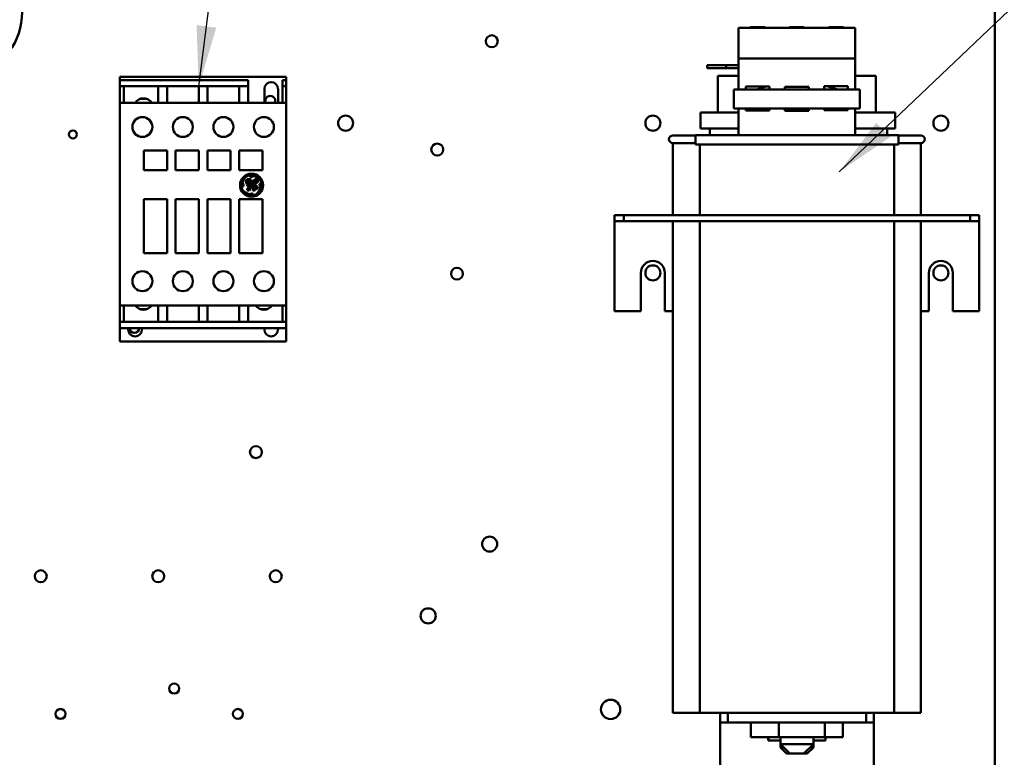
# Model space of a CAD drawing. Units: inches. Extents: x 4 to 172, y 2 to 134.
# Drawn here: x 112 to 125, y 90 to 99 of the extents above; entities that cross this region are included whole.
import ezdxf

# ---------------------------------------------------------------- set-up
doc = ezdxf.new("R2010")
doc.units = ezdxf.units.IN
doc.header["$LTSCALE"] = 8
doc.header["$MEASUREMENT"] = 0
doc.layers.add('Symbol (ANSI)', color=7, linetype='Continuous', lineweight=25)
doc.layers.add('Visible (ANSI)', color=7, linetype='Continuous', lineweight=50)
doc.styles.add('Note Text (ANSI)', font='tahoma.ttf')
doc.dimstyles.new('Default (ANSI)$7', dxfattribs={"dimscale": 8, "dimtxt": 0.12, "dimasz": 0.098425, "dimexe": 0.125, "dimexo": 0.0625, "dimgap": 0.031496, "dimtad": 0, "dimtih": 1, "dimtoh": 1, "dimrnd": 1e-08, "dimzin": 4, "dimdsep": 46, "dimtxsty": 'Note Text (ANSI)', "dimcen": 0.09, "dimdle": 0.393701, "dimclrd": 256, "dimclre": 256, "dimclrt": 256, "dimadec": 0, "dimazin": 1, "dimtfac": 1, "dimtofl": 0, "dimtmove": 0, "dimatfit": 3, "dimfxl": 1, "dimtolj": 1, "dimtzin": 4, "dimlwd": -1, "dimlwe": -1, "dimarcsym": 0})

msp = doc.modelspace()

# ---------------------------------------------------------------- linework, layer by layer
at = {"layer": 'Visible (ANSI)'}
for p, q in [((124.912, 105.124), (124.912, 84.624)), ((121.577, 99.28), (123.097, 99.28)), ((121.577, 98.88), (121.577, 99.28)), ((121.738, 99.29), (121.915, 99.29)), ((122.249, 99.29), (122.426, 99.29)), ((122.76, 99.29), (122.937, 99.29)), ((123.097, 99.28), (123.097, 98.88)), ((121.577, 98.476), (121.577, 98.88)), ((123.097, 98.88), (121.577, 98.88)), ((123.097, 98.476), (123.097, 98.88)), ((121.417, 98.797), (121.167, 98.797)), ((121.167, 98.797), (121.167, 98.757)), ((121.167, 98.757), (121.417, 98.757)), ((121.417, 98.757), (121.417, 98.797)), ((121.577, 98.797), (121.417, 98.797)), ((121.417, 98.757), (121.577, 98.757)), ((113.524, 98.644), (113.524, 98.641)), ((113.524, 98.644), (115.69, 98.644)), ((113.524, 98.633), (113.524, 98.641)), ((113.524, 98.6), (113.524, 98.633)), ((113.524, 98.6), (113.524, 98.532)), ((113.524, 98.6), (113.574, 98.6)), ((113.574, 98.6), (115.192, 98.6)), ((115.192, 98.6), (115.192, 98.532)), ((115.641, 98.6), (115.641, 98.532)), ((115.641, 98.6), (115.69, 98.6)), ((115.69, 98.644), (115.69, 98.641)), ((115.69, 98.633), (115.69, 98.641)), ((115.69, 98.633), (115.69, 98.6)), ((115.69, 98.6), (115.69, 98.532)), ((121.577, 98.657), (121.308, 98.657)), ((121.308, 98.18), (121.308, 98.657)), ((123.367, 98.657), (123.097, 98.657)), ((123.367, 98.18), (123.367, 98.657)), ((113.524, 98.527), (113.524, 98.532)), ((113.524, 98.527), (113.524, 98.522)), ((113.524, 98.519), (113.524, 98.522)), ((113.524, 98.522), (113.574, 98.522)), ((113.524, 98.519), (113.524, 98.453)), ((113.524, 98.447), (113.524, 98.453)), ((113.524, 98.447), (113.524, 98.305)), ((113.574, 98.522), (114.022, 98.522)), ((113.574, 98.519), (113.574, 98.522)), ((113.574, 98.519), (113.574, 98.453)), ((113.574, 98.447), (113.574, 98.453)), ((113.574, 98.447), (113.574, 98.305)), ((114.022, 98.522), (114.137, 98.522)), ((114.022, 98.519), (114.022, 98.522)), ((114.022, 98.519), (114.022, 98.453)), ((114.022, 98.447), (114.022, 98.453)), ((114.022, 98.447), (114.022, 98.305)), ((114.137, 98.522), (114.55, 98.522)), ((114.137, 98.519), (114.137, 98.522)), ((114.137, 98.519), (114.137, 98.453)), ((114.137, 98.447), (114.137, 98.453)), ((114.137, 98.447), (114.137, 98.305)), ((114.55, 98.522), (114.664, 98.522)), ((114.55, 98.519), (114.55, 98.522)), ((114.55, 98.519), (114.55, 98.453)), ((114.55, 98.447), (114.55, 98.453)), ((114.55, 98.447), (114.55, 98.305)), ((114.664, 98.522), (115.078, 98.522)), ((114.664, 98.519), (114.664, 98.522)), ((114.664, 98.519), (114.664, 98.453)), ((114.664, 98.447), (114.664, 98.453)), ((114.664, 98.447), (114.664, 98.305)), ((115.078, 98.522), (115.192, 98.522)), ((115.078, 98.519), (115.078, 98.522)), ((115.078, 98.519), (115.078, 98.453)), ((115.078, 98.447), (115.078, 98.453)), ((115.078, 98.447), (115.078, 98.305)), ((115.192, 98.527), (115.192, 98.532)), ((115.192, 98.527), (115.192, 98.522)), ((115.192, 98.519), (115.192, 98.522)), ((115.192, 98.519), (115.192, 98.453)), ((115.192, 98.447), (115.192, 98.453)), ((115.192, 98.447), (115.192, 98.305)), ((115.404, 98.305), (115.404, 98.486)), ((115.582, 98.486), (115.582, 98.305)), ((115.641, 98.527), (115.641, 98.532)), ((115.641, 98.527), (115.641, 98.522)), ((115.641, 98.522), (115.69, 98.522)), ((115.641, 98.519), (115.641, 98.522)), ((115.641, 98.519), (115.641, 98.453)), ((115.641, 98.447), (115.641, 98.453)), ((115.641, 98.447), (115.641, 98.305)), ((115.69, 98.527), (115.69, 98.532)), ((115.69, 98.527), (115.69, 98.522)), ((115.69, 98.519), (115.69, 98.522)), ((115.69, 98.519), (115.69, 98.453)), ((115.69, 98.447), (115.69, 98.453)), ((115.69, 98.447), (115.69, 98.305)), ((121.517, 98.476), (121.517, 98.231)), ((123.157, 98.476), (121.517, 98.476)), ((121.672, 98.476), (121.672, 98.516)), ((121.672, 98.516), (121.982, 98.516)), ((121.815, 98.476), (121.933, 98.516)), ((121.982, 98.516), (121.982, 98.476)), ((122.182, 98.476), (122.182, 98.512)), ((122.182, 98.512), (122.492, 98.512)), ((122.492, 98.512), (122.492, 98.476)), ((122.692, 98.476), (122.692, 98.52)), ((122.692, 98.52), (123.002, 98.52)), ((122.733, 98.52), (122.864, 98.476)), ((123.002, 98.52), (123.002, 98.476)), ((123.157, 98.231), (123.157, 98.476)), ((113.871, 98.356), (113.788, 98.356)), ((113.81, 98.362), (113.81, 98.356)), ((113.524, 98.305), (113.524, 98.304)), ((113.524, 98.305), (113.574, 98.305)), ((113.524, 98.285), (113.524, 98.304)), ((113.524, 98.285), (113.524, 95.688)), ((113.574, 98.305), (114.022, 98.305)), ((114.022, 98.305), (114.137, 98.305)), ((114.137, 98.305), (114.55, 98.305)), ((114.55, 98.305), (114.664, 98.305)), ((114.664, 98.305), (115.078, 98.305)), ((115.078, 98.305), (115.192, 98.305)), ((115.192, 98.305), (115.641, 98.305)), ((115.641, 98.305), (115.69, 98.305)), ((115.69, 98.305), (115.69, 98.304)), ((115.69, 98.285), (115.69, 98.304)), ((115.69, 98.285), (115.69, 95.688)), ((121.517, 98.231), (123.157, 98.231)), ((121.577, 97.885), (121.577, 98.231)), ((121.672, 98.206), (121.672, 98.231)), ((121.982, 98.206), (121.672, 98.206)), ((121.683, 98.206), (121.683, 98.231)), ((121.982, 98.231), (121.982, 98.206)), ((122.182, 98.202), (122.182, 98.231)), ((122.492, 98.202), (122.182, 98.202)), ((122.492, 98.231), (122.492, 98.202)), ((122.692, 98.21), (122.692, 98.231)), ((123.002, 98.21), (122.692, 98.21)), ((122.992, 98.21), (122.992, 98.231)), ((123.002, 98.231), (123.002, 98.21)), ((123.097, 97.885), (123.097, 98.231)), ((121.083, 98.18), (121.577, 98.18)), ((121.083, 98.18), (121.083, 97.97)), ((123.097, 98.18), (123.617, 98.18)), ((123.617, 97.97), (123.617, 98.18)), ((121.083, 97.97), (121.577, 97.97)), ((121.202, 97.97), (121.202, 97.885)), ((123.097, 97.97), (123.617, 97.97)), ((123.512, 97.885), (123.512, 97.97)), ((120.722, 97.88), (121.017, 97.88)), ((121.017, 97.885), (123.658, 97.885)), ((121.017, 97.76), (121.017, 97.885)), ((123.658, 97.76), (123.658, 97.885)), ((123.658, 97.88), (123.952, 97.88)), ((113.835, 97.683), (113.835, 97.427)), ((114.139, 97.683), (113.835, 97.683)), ((114.139, 97.427), (114.139, 97.683)), ((114.249, 97.683), (114.249, 97.427)), ((114.552, 97.683), (114.249, 97.683)), ((114.552, 97.427), (114.552, 97.683)), ((114.662, 97.683), (114.662, 97.427)), ((114.965, 97.683), (114.662, 97.683)), ((114.965, 97.427), (114.965, 97.683)), ((115.076, 97.683), (115.076, 97.427)), ((115.379, 97.683), (115.076, 97.683)), ((115.379, 97.427), (115.379, 97.683)), ((121.017, 97.78), (120.722, 97.78)), ((120.722, 97.78), (120.722, 96.84)), ((121.017, 97.76), (123.658, 97.76)), ((121.072, 96.84), (121.072, 97.76)), ((123.602, 96.84), (123.602, 97.76)), ((123.952, 97.78), (123.658, 97.78)), ((123.952, 97.78), (123.952, 96.84)), ((113.835, 97.427), (114.139, 97.427)), ((114.249, 97.427), (114.552, 97.427)), ((114.662, 97.427), (114.965, 97.427)), ((115.076, 97.427), (115.379, 97.427)), ((115.12, 97.27), (115.151, 97.333)), ((115.176, 97.309), (115.161, 97.283)), ((115.175, 97.283), (115.185, 97.3)), ((115.208, 97.317), (115.176, 97.309)), ((115.185, 97.3), (115.208, 97.303)), ((115.232, 97.304), (115.208, 97.317)), ((115.208, 97.303), (115.224, 97.292)), ((115.22, 97.353), (115.218, 97.341)), ((115.218, 97.341), (115.228, 97.336)), ((115.247, 97.361), (115.22, 97.353)), ((115.228, 97.336), (115.25, 97.348)), ((115.244, 97.278), (115.232, 97.304)), ((115.279, 97.358), (115.247, 97.361)), ((115.25, 97.348), (115.276, 97.348)), ((115.282, 97.311), (115.261, 97.281)), ((115.276, 97.348), (115.338, 97.317)), ((115.28, 97.287), (115.291, 97.298)), ((115.311, 97.316), (115.282, 97.311)), ((115.291, 97.298), (115.302, 97.303)), ((115.302, 97.303), (115.311, 97.299)), ((115.311, 97.299), (115.308, 97.282)), ((115.323, 97.305), (115.311, 97.316)), ((115.318, 97.272), (115.323, 97.305)), ((115.112, 97.276), (115.108, 97.233)), ((115.108, 97.233), (115.123, 97.214)), ((115.113, 97.279), (115.112, 97.276)), ((115.132, 97.232), (115.12, 97.27)), ((115.123, 97.214), (115.132, 97.22)), ((115.132, 97.22), (115.132, 97.232)), ((115.161, 97.283), (115.168, 97.256)), ((115.168, 97.256), (115.186, 97.247)), ((115.178, 97.266), (115.175, 97.283)), ((115.187, 97.259), (115.178, 97.266)), ((115.183, 97.188), (115.179, 97.169)), ((115.179, 97.169), (115.191, 97.161)), ((115.182, 97.231), (115.181, 97.222)), ((115.181, 97.222), (115.201, 97.22)), ((115.202, 97.231), (115.182, 97.231)), ((115.208, 97.213), (115.183, 97.188)), ((115.186, 97.247), (115.207, 97.252)), ((115.198, 97.262), (115.187, 97.259)), ((115.195, 97.288), (115.192, 97.282)), ((115.192, 97.282), (115.198, 97.272)), ((115.192, 97.18), (115.211, 97.203)), ((115.192, 97.174), (115.192, 97.18)), ((115.196, 97.172), (115.192, 97.174)), ((115.207, 97.286), (115.195, 97.288)), ((115.203, 97.178), (115.196, 97.172)), ((115.198, 97.272), (115.198, 97.262)), ((115.201, 97.22), (115.208, 97.213)), ((115.217, 97.239), (115.202, 97.231)), ((115.211, 97.203), (115.203, 97.178)), ((115.206, 97.164), (115.221, 97.186)), ((115.214, 97.271), (115.207, 97.286)), ((115.207, 97.252), (115.214, 97.271)), ((115.215, 97.225), (115.24, 97.251)), ((115.218, 97.221), (115.215, 97.225)), ((115.228, 97.262), (115.217, 97.239)), ((115.255, 97.244), (115.218, 97.221)), ((115.221, 97.186), (115.223, 97.209)), ((115.223, 97.209), (115.255, 97.231)), ((115.224, 97.292), (115.228, 97.262)), ((115.24, 97.251), (115.244, 97.278)), ((115.255, 97.219), (115.241, 97.199)), ((115.241, 97.199), (115.248, 97.194)), ((115.248, 97.194), (115.258, 97.201)), ((115.266, 97.204), (115.253, 97.18)), ((115.253, 97.18), (115.253, 97.165)), ((115.253, 97.165), (115.266, 97.161)), ((115.261, 97.281), (115.255, 97.244)), ((115.255, 97.231), (115.255, 97.219)), ((115.258, 97.201), (115.262, 97.214)), ((115.262, 97.214), (115.272, 97.223)), ((115.263, 97.176), (115.27, 97.192)), ((115.269, 97.173), (115.263, 97.176)), ((115.287, 97.219), (115.266, 97.204)), ((115.266, 97.161), (115.285, 97.168)), ((115.267, 97.237), (115.318, 97.272)), ((115.267, 97.23), (115.267, 97.237)), ((115.288, 97.235), (115.267, 97.23)), ((115.269, 97.251), (115.28, 97.287)), ((115.276, 97.255), (115.269, 97.251)), ((115.283, 97.185), (115.269, 97.173)), ((115.27, 97.192), (115.288, 97.208)), ((115.272, 97.223), (115.282, 97.226)), ((115.308, 97.282), (115.276, 97.255)), ((115.282, 97.226), (115.287, 97.219)), ((115.288, 97.208), (115.283, 97.185)), ((115.285, 97.168), (115.297, 97.192)), ((115.3, 97.219), (115.288, 97.235)), ((115.297, 97.192), (115.301, 97.21)), ((115.307, 97.219), (115.3, 97.219)), ((115.301, 97.21), (115.308, 97.205)), ((115.347, 97.173), (115.302, 97.117)), ((115.32, 97.205), (115.307, 97.219)), ((115.308, 97.205), (115.307, 97.184)), ((115.307, 97.184), (115.316, 97.182)), ((115.316, 97.182), (115.32, 97.205)), ((115.356, 97.253), (115.341, 97.249)), ((115.341, 97.249), (115.341, 97.237)), ((115.341, 97.237), (115.352, 97.211)), ((115.352, 97.211), (115.347, 97.173)), ((115.365, 97.226), (115.356, 97.253)), ((115.365, 97.2), (115.365, 97.226)), ((113.835, 97.049), (113.835, 96.348)), ((114.139, 97.049), (113.835, 97.049)), ((114.139, 96.348), (114.139, 97.049)), ((114.249, 97.049), (114.249, 96.348)), ((114.552, 97.049), (114.249, 97.049)), ((114.552, 96.348), (114.552, 97.049)), ((114.662, 97.049), (114.662, 96.348)), ((114.965, 97.049), (114.662, 97.049)), ((114.965, 96.348), (114.965, 97.049)), ((115.076, 97.049), (115.076, 96.348)), ((115.379, 97.049), (115.076, 97.049)), ((115.158, 97.136), (115.125, 97.162)), ((115.181, 97.122), (115.158, 97.136)), ((115.214, 97.117), (115.181, 97.122)), ((115.19, 97.108), (115.228, 97.103)), ((115.191, 97.161), (115.206, 97.164)), ((115.248, 97.129), (115.214, 97.117)), ((115.228, 97.103), (115.25, 97.108)), ((115.256, 97.119), (115.248, 97.129)), ((115.25, 97.108), (115.256, 97.119)), ((115.379, 96.348), (115.379, 97.049)), ((119.962, 96.84), (119.962, 96.765)), ((120.082, 96.84), (119.962, 96.84)), ((120.082, 96.84), (120.082, 96.765)), ((124.592, 96.84), (120.082, 96.84)), ((124.592, 96.84), (124.592, 96.765)), ((124.712, 96.84), (124.592, 96.84)), ((124.712, 96.84), (124.712, 96.765)), ((119.962, 96.765), (119.962, 96.69)), ((119.962, 96.765), (120.082, 96.765)), ((119.962, 96.69), (119.962, 95.59)), ((120.082, 96.765), (124.592, 96.765)), ((120.722, 96.765), (120.722, 90.36)), ((121.072, 90.36), (121.072, 96.765)), ((123.602, 90.36), (123.602, 96.765)), ((123.952, 96.765), (123.952, 90.36)), ((124.592, 96.765), (124.712, 96.765)), ((124.712, 96.69), (124.712, 96.765)), ((124.712, 96.69), (124.712, 95.59)), ((113.835, 96.348), (114.139, 96.348)), ((114.249, 96.348), (114.552, 96.348)), ((114.662, 96.348), (114.965, 96.348)), ((115.076, 96.348), (115.379, 96.348)), ((120.306, 95.59), (120.306, 96.09)), ((120.618, 96.09), (120.618, 95.59)), ((124.056, 95.59), (124.056, 96.09)), ((124.368, 96.09), (124.368, 95.59)), ((113.524, 95.668), (113.524, 95.688)), ((113.524, 95.668), (113.524, 95.667)), ((113.524, 95.667), (113.524, 95.525)), ((113.524, 95.667), (113.574, 95.667)), ((113.574, 95.667), (113.574, 95.525)), ((114.022, 95.667), (113.574, 95.667)), ((114.022, 95.667), (114.022, 95.525)), ((114.022, 95.667), (114.137, 95.667)), ((114.137, 95.667), (114.137, 95.525)), ((114.55, 95.667), (114.137, 95.667)), ((114.55, 95.667), (114.55, 95.525)), ((114.55, 95.667), (114.664, 95.667)), ((115.078, 95.667), (114.664, 95.667)), ((114.664, 95.667), (114.664, 95.525)), ((115.078, 95.667), (115.192, 95.667)), ((115.078, 95.667), (115.078, 95.525)), ((115.192, 95.667), (115.192, 95.525)), ((115.641, 95.667), (115.192, 95.667)), ((115.641, 95.667), (115.641, 95.525)), ((115.641, 95.667), (115.69, 95.667)), ((115.69, 95.668), (115.69, 95.688)), ((115.69, 95.668), (115.69, 95.667)), ((115.69, 95.667), (115.69, 95.525)), ((113.524, 95.519), (113.524, 95.525)), ((113.524, 95.519), (113.524, 95.453)), ((113.574, 95.519), (113.574, 95.525)), ((113.574, 95.519), (113.574, 95.453)), ((113.871, 95.616), (113.788, 95.616)), ((113.81, 95.611), (113.81, 95.616)), ((114.022, 95.519), (114.022, 95.525)), ((114.022, 95.519), (114.022, 95.453)), ((114.137, 95.519), (114.137, 95.525)), ((114.137, 95.519), (114.137, 95.453)), ((114.55, 95.519), (114.55, 95.525)), ((114.55, 95.519), (114.55, 95.453)), ((114.664, 95.519), (114.664, 95.525)), ((114.664, 95.519), (114.664, 95.453)), ((115.078, 95.519), (115.078, 95.525)), ((115.078, 95.519), (115.078, 95.453)), ((115.192, 95.519), (115.192, 95.525)), ((115.192, 95.519), (115.192, 95.453)), ((115.439, 95.616), (115.356, 95.616)), ((115.404, 95.609), (115.404, 95.616)), ((115.641, 95.519), (115.641, 95.525)), ((115.641, 95.519), (115.641, 95.453)), ((115.69, 95.519), (115.69, 95.525)), ((115.69, 95.519), (115.69, 95.453)), ((119.962, 95.59), (120.306, 95.59)), ((120.618, 95.59), (120.722, 95.59)), ((123.952, 95.59), (124.056, 95.59)), ((124.368, 95.59), (124.712, 95.59)), ((113.524, 95.451), (113.524, 95.453)), ((113.524, 95.451), (113.524, 95.372)), ((113.524, 95.451), (113.574, 95.451)), ((113.524, 95.372), (113.524, 95.233)), ((113.524, 95.372), (113.574, 95.372)), ((113.574, 95.451), (113.574, 95.453)), ((113.574, 95.451), (114.022, 95.451)), ((113.574, 95.372), (115.641, 95.372)), ((113.633, 95.372), (113.633, 95.352)), ((113.81, 95.372), (113.81, 95.352)), ((114.022, 95.451), (114.022, 95.453)), ((114.022, 95.451), (114.137, 95.451)), ((114.137, 95.451), (114.137, 95.453)), ((114.137, 95.451), (114.55, 95.451)), ((114.55, 95.451), (114.55, 95.453)), ((114.55, 95.451), (114.664, 95.451)), ((114.664, 95.451), (114.664, 95.453)), ((114.664, 95.451), (115.078, 95.451)), ((115.078, 95.451), (115.078, 95.453)), ((115.078, 95.451), (115.192, 95.451)), ((115.192, 95.451), (115.192, 95.453)), ((115.192, 95.451), (115.641, 95.451)), ((115.404, 95.372), (115.404, 95.352)), ((115.582, 95.372), (115.582, 95.352)), ((115.641, 95.451), (115.641, 95.453)), ((115.641, 95.451), (115.69, 95.451)), ((115.641, 95.372), (115.69, 95.372)), ((115.69, 95.451), (115.69, 95.453)), ((115.69, 95.451), (115.69, 95.372)), ((115.69, 95.372), (115.69, 95.233)), ((113.524, 95.195), (113.524, 95.233)), ((113.524, 95.195), (115.69, 95.195)), ((115.69, 95.195), (115.69, 95.233)), ((121.072, 90.36), (120.722, 90.36)), ((121.072, 90.36), (121.337, 90.36)), ((121.341, 90.36), (121.337, 90.36)), ((121.337, 90.36), (121.337, 90.235)), ((121.341, 90.36), (123.334, 90.36)), ((121.437, 90.36), (121.437, 90.235)), ((123.237, 90.235), (123.237, 90.36)), ((123.337, 90.36), (123.334, 90.36)), ((123.337, 90.36), (123.337, 90.235)), ((123.337, 90.36), (123.602, 90.36)), ((123.952, 90.36), (123.602, 90.36)), ((121.337, 90.235), (121.437, 90.235)), ((121.337, 90.235), (121.337, 90.11)), ((121.437, 90.235), (123.237, 90.235)), ((121.739, 90.235), (121.739, 90.045)), ((122.101, 90.235), (122.101, 90.045)), ((122.7, 90.235), (122.7, 90.045)), ((122.936, 90.235), (122.936, 90.045)), ((123.237, 90.235), (123.337, 90.235)), ((123.337, 90.11), (123.337, 90.235)), ((121.337, 90.11), (121.337, 88.86)), ((122.101, 90.045), (121.739, 90.045)), ((121.964, 90.045), (121.964, 90.002)), ((121.964, 90.002), (121.966, 90.002)), ((121.966, 90.045), (121.966, 90.002)), ((121.966, 90.002), (122.122, 90.002)), ((122.7, 90.045), (122.101, 90.045)), ((122.122, 90.045), (122.122, 89.955)), ((122.552, 90.045), (122.552, 89.955)), ((122.552, 90.002), (122.711, 90.002)), ((122.936, 90.045), (122.7, 90.045)), ((122.711, 90.045), (122.711, 90.002)), ((123.337, 90.11), (123.337, 88.86)), ((122.122, 89.955), (122.552, 89.955)), ((122.247, 89.83), (122.122, 89.955)), ((122.122, 89.955), (122.122, 89.91)), ((122.122, 89.91), (122.167, 89.91)), ((122.202, 89.83), (122.122, 89.91)), ((122.427, 89.83), (122.552, 89.955)), ((122.472, 89.83), (122.552, 89.91)), ((122.507, 89.91), (122.552, 89.91)), ((122.552, 89.955), (122.552, 89.91)), ((122.247, 89.83), (122.202, 89.83)), ((122.427, 89.83), (122.247, 89.83)), ((122.472, 89.83), (122.427, 89.83))]:
    msp.add_line(p, q, dxfattribs=at)
for centre, radius in [((118.365, 99.106), 0.078), ((113.816, 97.99), 0.13), ((114.343, 97.99), 0.13), ((114.871, 97.99), 0.13), ((115.398, 97.99), 0.13), ((116.462, 98.04), 0.098), ((120.462, 98.04), 0.098), ((124.212, 98.04), 0.098), ((112.912, 97.894), 0.052), ((117.655, 97.696), 0.078), ((115.237, 97.232), 0.15), ((117.912, 96.08), 0.078), ((120.462, 96.09), 0.098), ((124.212, 96.09), 0.098), ((113.816, 95.982), 0.13), ((114.343, 95.982), 0.13), ((114.871, 95.982), 0.13), ((115.398, 95.982), 0.13), ((115.295, 93.756), 0.078), ((118.337, 92.559), 0.098), ((112.492, 92.14), 0.078), ((114.022, 92.14), 0.078), ((115.552, 92.14), 0.078), ((117.537, 91.624), 0.098), ((114.23, 90.677), 0.065), ((119.912, 90.406), 0.126), ((112.75, 90.347), 0.065), ((115.06, 90.347), 0.065)]:
    msp.add_circle(centre, radius, dxfattribs=at)
for centre, radius, start, end in [((111.386, 99.485), 0.865, 287.354, 0), ((121.738, 99.28), 0.01, 90, 180), ((121.915, 99.28), 0.01, 0, 90), ((122.249, 99.28), 0.01, 90, 180), ((122.426, 99.28), 0.01, 0, 90), ((122.76, 99.28), 0.01, 90, 180), ((122.937, 99.28), 0.01, 0, 90), ((115.493, 98.486), 0.0886, 0, 180), ((113.83, 98.233), 0.13, 33.5293, 146.4707), ((115.481, 98.329), 0.065, 338.0004, 201.9996), ((120.722, 97.83), 0.05, 90, 270), ((123.952, 97.83), 0.05, 270, 90), ((115.237, 97.232), 0.132, 71.5783, 130.5507), ((115.237, 97.232), 0.132, 345.982, 39.8944), ((115.237, 97.232), 0.132, 159.3499, 212.0487), ((115.237, 97.232), 0.132, 249.2523, 299.4815), ((120.462, 96.09), 0.156, 0, 180), ((124.212, 96.09), 0.156, 0, 180), ((113.83, 95.739), 0.13, 213.5293, 326.4707), ((115.398, 95.739), 0.13, 213.5293, 326.4707), ((113.711, 95.374), 0.065, 182.1335, 357.8665), ((113.721, 95.352), 0.0886, 180, 0), ((115.493, 95.352), 0.0886, 180, 0)]:
    msp.add_arc(centre, radius, start, end, dxfattribs=at)

# ---------------------------------------------------------------- leaders
at = {"layer": 'Symbol (ANSI)', "annotation_type": 0, "has_hookline": 1, "hookline_direction": 0, "text_width": 0.413}
for points in [[(114.55, 98.519), (116.093, 110.628), (116.88, 110.628)], [(122.889, 97.407), (129.223, 103.433), (130.01, 103.433)]]:
    msp.add_leader(points, dimstyle='Default (ANSI)$7', override={"dimtad": 0}, dxfattribs=at)

doc.saveas('drawing.dxf')
